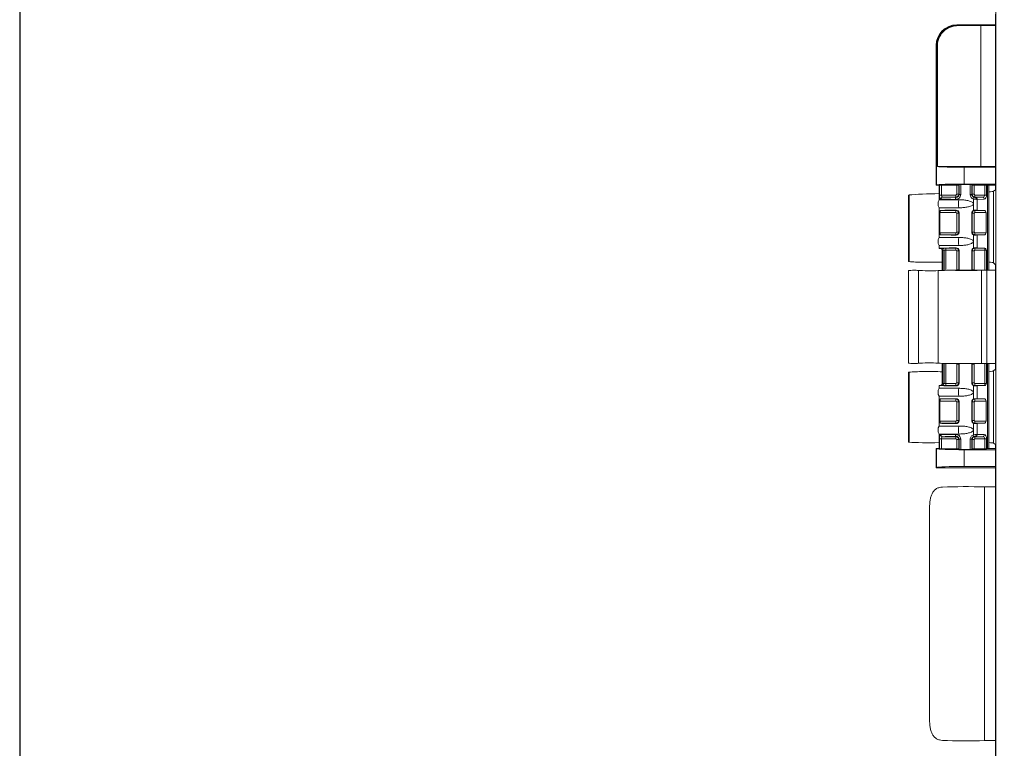
# Model space of a CAD drawing. Extents: x 0 to 16.5, y 0 to 10.4.
# Drawn here: x 0 to 1.6, y 6.2 to 7.4 of the extents above; entities that cross this region are included whole.
import ezdxf
from ezdxf.enums import TextEntityAlignment as Align

# ---------------------------------------------------------------- set-up
doc = ezdxf.new("R2010")
doc.units = 0
doc.header["$MEASUREMENT"] = 0
doc.layers.add('image', color=7, linetype='CONTINUOUS')
doc.layers.add('title', color=4, linetype='CONTINUOUS')
doc.styles.add('L100', font='romans.shx', dxfattribs={"height": 0.1})
doc.styles.add('L200', font='ARIAL.TTF', dxfattribs={"height": 0.2})
doc.styles.add('L80', font='romans__.ttf', dxfattribs={"height": 0.08})

# ---------------------------------------------------------------- blocks, each defined once
blk = doc.blocks.new('titleblock')
at = {"layer": 'title'}
blk.add_lwpolyline([(0, 0), (16.49, 0), (16.49, 10.44), (0, 10.44)], close=True, dxfattribs=at)
at = {"layer": 'title', "style": 'L200'}
for tag, p in [('TITLE1', (1.2314, 1.3437)), ('TITLE2', (1.2314, 0.9842)), ('TITLE3', (2.7136, 0.5928)), ('TITLE4', (2.7136, 0.2693))]:
    blk.add_attdef(tag, p, '', height=0.2, dxfattribs=at)
at = {"layer": 'title', "color": 7, "style": 'L80'}
blk.add_attdef('REVISED', text='', height=0.08, dxfattribs=at).set_placement((8.261, 0.9696), align=Align.RIGHT)
at = {"layer": 'title', "style": 'L200'}
blk.add_attdef('D', text='', height=0.2, dxfattribs=at).set_placement((0.6064, 0.8842), align=Align.MIDDLE)
at = {"layer": 'title', "color": 7}
for tag, p, height, style in [('SCALE', (1.2314, 0.7006), 0.1, 'L100'), ('DWG-NAME', (0.2639, 0.0847), 0.08, 'L80')]:
    blk.add_attdef(tag, p, '', height=height, dxfattribs=dict(at, style=style))

msp = doc.modelspace()

# ---------------------------------------------------------------- linework, layer by layer
at = {"layer": 'image', "linetype": 'Continuous', "lineweight": 15}
for p, q in [((1.6113, 8.2102), (1.6113, 5.6549)), ((1.6107, 7.1421), (1.6107, 7.4317)), ((1.5863, 7.4142), (1.5466, 7.4142)), ((1.5466, 7.4142), (1.5474, 7.4134)), ((1.5517, 7.413), (1.5863, 7.413)), ((1.6107, 7.4139), (1.5863, 7.4142)), ((1.5863, 7.413), (1.6107, 7.4127)), ((1.5863, 7.1805), (1.5863, 7.413)), ((1.5135, 7.3795), (1.5128, 7.3803)), ((1.5128, 7.1813), (1.5128, 7.3803)), ((1.5135, 7.1501), (1.5135, 7.3795)), ((1.5147, 7.1805), (1.5147, 7.3794)), ((1.5128, 7.1496), (1.5128, 7.1813)), ((1.5863, 7.1805), (1.5147, 7.1805)), ((1.6107, 7.1793), (1.5587, 7.1793)), ((1.5587, 7.1793), (1.5587, 7.1516)), ((1.6107, 7.1803), (1.5863, 7.1805)), ((1.5499, 7.1501), (1.5504, 7.151)), ((1.5504, 7.1342), (1.5504, 7.151)), ((1.5532, 7.1511), (1.5532, 7.1342)), ((1.6107, 7.1516), (1.5587, 7.1516)), ((1.5688, 7.1342), (1.5688, 7.1511)), ((1.5716, 7.151), (1.572, 7.1501)), ((1.5716, 7.151), (1.5716, 7.1342)), ((1.5135, 7.1501), (1.5128, 7.1496)), ((1.5175, 7.1496), (1.5128, 7.1496)), ((1.5183, 7.1335), (1.5183, 7.1499)), ((1.5216, 7.15), (1.5466, 7.15)), ((1.5216, 7.15), (1.5216, 7.1335)), ((1.5454, 7.1335), (1.5466, 7.1347)), ((1.5466, 7.1347), (1.5466, 7.15)), ((1.5499, 7.1347), (1.5466, 7.1347)), ((1.5499, 7.1501), (1.5499, 7.1347)), ((1.5499, 7.1347), (1.5504, 7.1342)), ((1.5716, 7.1342), (1.572, 7.1347)), ((1.572, 7.1347), (1.572, 7.1501)), ((1.5754, 7.1347), (1.572, 7.1347)), ((1.5754, 7.15), (1.593, 7.15)), ((1.5754, 7.15), (1.5754, 7.1347)), ((1.5754, 7.1347), (1.5766, 7.1335)), ((1.593, 7.1335), (1.593, 7.15)), ((1.596, 7.15), (1.5976, 7.1499)), ((1.596, 7.15), (1.596, 7.1335)), ((1.5976, 7.0094), (1.5976, 7.1499)), ((1.6107, 7.1496), (1.5994, 7.1496)), ((1.6075, 7.1398), (1.6107, 7.1421)), ((1.6075, 7.0217), (1.6075, 7.1398)), ((1.4683, 7.0237), (1.4683, 7.1336)), ((1.5502, 7.1257), (1.5175, 7.1257)), ((1.5183, 7.1335), (1.5216, 7.1335)), ((1.5216, 7.1335), (1.5454, 7.1335)), ((1.5454, 7.1302), (1.5236, 7.1302)), ((1.5454, 7.1302), (1.5454, 7.1335)), ((1.5458, 7.1298), (1.5454, 7.1302)), ((1.5532, 7.1342), (1.5504, 7.1342)), ((1.5716, 7.1342), (1.5688, 7.1342)), ((1.5742, 7.1191), (1.5742, 7.1269)), ((1.5742, 7.1081), (1.5742, 7.1191)), ((1.5766, 7.1302), (1.5762, 7.1298)), ((1.5766, 7.1335), (1.5766, 7.1302)), ((1.5766, 7.1335), (1.593, 7.1335)), ((1.5892, 7.1302), (1.5766, 7.1302)), ((1.5776, 7.1298), (1.5892, 7.1302)), ((1.5921, 7.1268), (1.5805, 7.1264)), ((1.5805, 7.1264), (1.5805, 7.1084)), ((1.593, 7.1335), (1.596, 7.1335)), ((1.5175, 7.1125), (1.5502, 7.1125)), ((1.519, 7.1047), (1.519, 7.0714)), ((1.5454, 7.1047), (1.519, 7.1047)), ((1.52, 7.1081), (1.5454, 7.1081)), ((1.5454, 7.1081), (1.5459, 7.1085)), ((1.5454, 7.1047), (1.5454, 7.1081)), ((1.5466, 7.1035), (1.5454, 7.1047)), ((1.5466, 7.0725), (1.5466, 7.1035)), ((1.5466, 7.1035), (1.5499, 7.1035)), ((1.5504, 7.104), (1.5499, 7.1035)), ((1.5499, 7.1035), (1.5499, 7.0725)), ((1.5504, 7.104), (1.5504, 7.072)), ((1.5716, 7.104), (1.5716, 7.072)), ((1.572, 7.1035), (1.5716, 7.104)), ((1.572, 7.0725), (1.572, 7.1035)), ((1.572, 7.1035), (1.5754, 7.1035)), ((1.5766, 7.1047), (1.5754, 7.1035)), ((1.5754, 7.1035), (1.5754, 7.0725)), ((1.5761, 7.1085), (1.5766, 7.1081)), ((1.5766, 7.1081), (1.5931, 7.1081)), ((1.5766, 7.1081), (1.5766, 7.1047)), ((1.595, 7.1047), (1.5766, 7.1047)), ((1.5931, 7.1081), (1.5805, 7.1084)), ((1.595, 7.0714), (1.595, 7.1047)), ((1.519, 7.0714), (1.5454, 7.0714)), ((1.5454, 7.0714), (1.5466, 7.0725)), ((1.5454, 7.0714), (1.5454, 7.068)), ((1.5466, 7.0725), (1.5499, 7.0725)), ((1.5499, 7.0725), (1.5504, 7.072)), ((1.5716, 7.072), (1.572, 7.0725)), ((1.572, 7.0725), (1.5754, 7.0725)), ((1.5754, 7.0725), (1.5766, 7.0714)), ((1.5766, 7.068), (1.5766, 7.0714)), ((1.5766, 7.0714), (1.595, 7.0714)), ((1.5502, 7.0635), (1.5175, 7.0635)), ((1.5454, 7.068), (1.52, 7.068)), ((1.5459, 7.0675), (1.5454, 7.068)), ((1.5742, 7.0569), (1.5742, 7.0679)), ((1.5742, 7.0459), (1.5742, 7.0569)), ((1.5766, 7.068), (1.5761, 7.0675)), ((1.5931, 7.068), (1.5766, 7.068)), ((1.5931, 7.068), (1.5805, 7.0676)), ((1.5805, 7.0676), (1.5805, 7.0463)), ((1.5175, 7.0503), (1.5502, 7.0503)), ((1.5192, 7.0456), (1.5175, 7.0456)), ((1.5205, 7.0457), (1.5227, 7.0458)), ((1.5257, 7.0424), (1.5236, 7.0423)), ((1.5236, 7.0423), (1.5236, 7.0092)), ((1.5257, 7.0093), (1.5257, 7.0424)), ((1.5288, 7.0459), (1.5454, 7.0459)), ((1.5288, 7.0425), (1.5288, 7.0459)), ((1.5454, 7.0425), (1.5288, 7.0425)), ((1.5288, 7.0425), (1.5288, 7.0094)), ((1.5454, 7.0459), (1.5459, 7.0463)), ((1.5454, 7.0425), (1.5454, 7.0459)), ((1.5466, 7.0414), (1.5454, 7.0425)), ((1.5466, 7.0103), (1.5466, 7.0414)), ((1.5466, 7.0414), (1.5499, 7.0414)), ((1.5504, 7.0418), (1.5499, 7.0414)), ((1.5499, 7.0414), (1.5499, 7.0103)), ((1.5504, 7.0418), (1.5504, 7.0098)), ((1.5716, 7.0418), (1.5716, 7.0098)), ((1.572, 7.0414), (1.5716, 7.0418)), ((1.572, 7.0103), (1.572, 7.0414)), ((1.572, 7.0414), (1.5754, 7.0414)), ((1.5766, 7.0425), (1.5754, 7.0414)), ((1.5754, 7.0414), (1.5754, 7.0103)), ((1.5761, 7.0463), (1.5766, 7.0459)), ((1.5766, 7.0459), (1.593, 7.0459)), ((1.5766, 7.0459), (1.5766, 7.0425)), ((1.593, 7.0425), (1.5766, 7.0425)), ((1.5931, 7.0459), (1.5805, 7.0463)), ((1.5931, 7.0459), (1.593, 7.0459)), ((1.593, 7.0459), (1.593, 7.0425)), ((1.593, 7.0094), (1.593, 7.0425)), ((1.596, 7.0424), (1.596, 7.0094)), ((1.6107, 7.0185), (1.6075, 7.0217)), ((1.4838, 6.856), (1.4838, 7.0091)), ((1.516, 6.8562), (1.516, 7.0089)), ((1.5306, 7.0094), (1.5966, 7.0094)), ((1.5461, 7.0094), (1.5466, 7.0103)), ((1.5466, 7.0103), (1.5499, 7.0103)), ((1.5499, 7.0103), (1.5504, 7.0098)), ((1.5716, 7.0098), (1.572, 7.0103)), ((1.572, 7.0103), (1.5754, 7.0103)), ((1.5754, 7.0103), (1.5758, 7.0094)), ((1.5874, 6.8557), (1.5874, 7.0094)), ((1.5966, 7.0094), (1.5966, 6.8557)), ((1.6107, 7.0094), (1.5966, 7.0094)), ((1.6107, 7.0094), (1.6107, 7.0185)), ((1.6107, 6.8557), (1.6107, 7.0094)), ((1.5236, 6.8559), (1.5236, 6.8228)), ((1.5257, 6.8227), (1.5257, 6.8558)), ((1.5288, 6.8557), (1.5288, 6.8227)), ((1.5306, 6.8557), (1.5966, 6.8557)), ((1.5466, 6.8548), (1.5461, 6.8557)), ((1.5466, 6.8238), (1.5466, 6.8548)), ((1.5466, 6.8548), (1.5499, 6.8548)), ((1.5504, 6.8553), (1.5499, 6.8548)), ((1.5499, 6.8548), (1.5499, 6.8238)), ((1.5504, 6.8553), (1.5504, 6.8233)), ((1.5716, 6.8553), (1.5716, 6.8233)), ((1.572, 6.8548), (1.5716, 6.8553)), ((1.572, 6.8238), (1.572, 6.8548)), ((1.572, 6.8548), (1.5754, 6.8548)), ((1.5758, 6.8557), (1.5754, 6.8548)), ((1.5754, 6.8548), (1.5754, 6.8238)), ((1.593, 6.8227), (1.593, 6.8557)), ((1.596, 6.8557), (1.596, 6.8227)), ((1.6107, 6.8557), (1.5966, 6.8557)), ((1.5976, 6.8557), (1.5976, 6.7153)), ((1.6107, 6.8466), (1.6075, 6.8434)), ((1.6075, 6.8434), (1.6075, 6.7244)), ((1.6107, 6.8466), (1.6107, 6.8557)), ((1.4683, 6.8415), (1.4683, 6.7257)), ((1.5192, 6.8195), (1.5175, 6.8195)), ((1.5502, 6.8148), (1.5175, 6.8148)), ((1.5227, 6.8193), (1.5205, 6.8194)), ((1.5226, 6.8229), (1.5226, 6.8229)), ((1.5236, 6.8228), (1.5257, 6.8227)), ((1.5288, 6.8227), (1.5454, 6.8227)), ((1.5288, 6.8227), (1.5288, 6.8193)), ((1.5454, 6.8193), (1.5288, 6.8193)), ((1.5454, 6.8227), (1.5466, 6.8238)), ((1.5454, 6.8227), (1.5454, 6.8193)), ((1.5459, 6.8188), (1.5454, 6.8193)), ((1.5466, 6.8238), (1.5499, 6.8238)), ((1.5499, 6.8238), (1.5504, 6.8233)), ((1.5716, 6.8233), (1.572, 6.8238)), ((1.572, 6.8238), (1.5754, 6.8238)), ((1.5742, 6.8082), (1.5742, 6.8192)), ((1.5754, 6.8238), (1.5766, 6.8227)), ((1.5766, 6.8193), (1.5761, 6.8188)), ((1.5766, 6.8193), (1.5766, 6.8227)), ((1.5766, 6.8227), (1.593, 6.8227)), ((1.593, 6.8193), (1.5766, 6.8193)), ((1.5931, 6.8193), (1.5805, 6.8189)), ((1.5805, 6.8189), (1.5805, 6.7975)), ((1.593, 6.8193), (1.593, 6.8227)), ((1.593, 6.8193), (1.5931, 6.8193)), ((1.5175, 6.8016), (1.5502, 6.8016)), ((1.519, 6.7938), (1.519, 6.7605)), ((1.5454, 6.7938), (1.519, 6.7938)), ((1.52, 6.7972), (1.5454, 6.7972)), ((1.5454, 6.7972), (1.5459, 6.7976)), ((1.5454, 6.7938), (1.5454, 6.7972)), ((1.5466, 6.7926), (1.5454, 6.7938)), ((1.5742, 6.7972), (1.5742, 6.8082)), ((1.5766, 6.7938), (1.5754, 6.7926)), ((1.5761, 6.7976), (1.5766, 6.7972)), ((1.5766, 6.7972), (1.5931, 6.7972)), ((1.5766, 6.7972), (1.5766, 6.7938)), ((1.595, 6.7938), (1.5766, 6.7938)), ((1.5931, 6.7972), (1.5805, 6.7975)), ((1.595, 6.7605), (1.595, 6.7938)), ((1.5466, 6.7926), (1.5499, 6.7926)), ((1.5466, 6.7616), (1.5466, 6.7926)), ((1.5504, 6.7931), (1.5499, 6.7926)), ((1.5499, 6.7926), (1.5499, 6.7616)), ((1.5504, 6.7931), (1.5504, 6.7611)), ((1.5716, 6.7931), (1.5716, 6.7611)), ((1.572, 6.7926), (1.5716, 6.7931)), ((1.572, 6.7616), (1.572, 6.7926)), ((1.572, 6.7926), (1.5754, 6.7926)), ((1.5754, 6.7926), (1.5754, 6.7616)), ((1.5454, 6.7605), (1.5466, 6.7616)), ((1.5466, 6.7616), (1.5499, 6.7616)), ((1.5499, 6.7616), (1.5504, 6.7611)), ((1.5716, 6.7611), (1.572, 6.7616)), ((1.572, 6.7616), (1.5754, 6.7616)), ((1.5754, 6.7616), (1.5766, 6.7605)), ((1.5502, 6.7526), (1.5175, 6.7526)), ((1.519, 6.7605), (1.5454, 6.7605)), ((1.5454, 6.7571), (1.52, 6.7571)), ((1.5454, 6.7605), (1.5454, 6.7571)), ((1.5459, 6.7566), (1.5454, 6.7571)), ((1.5742, 6.746), (1.5742, 6.757)), ((1.5742, 6.7382), (1.5742, 6.746)), ((1.5766, 6.7571), (1.5761, 6.7566)), ((1.5766, 6.7571), (1.5766, 6.7605)), ((1.5766, 6.7605), (1.595, 6.7605)), ((1.5931, 6.7571), (1.5766, 6.7571)), ((1.5931, 6.7571), (1.5805, 6.7567)), ((1.5805, 6.7567), (1.5805, 6.7387)), ((1.5175, 6.7394), (1.5502, 6.7394)), ((1.5183, 6.7152), (1.5183, 6.7316)), ((1.5216, 6.7316), (1.5183, 6.7316)), ((1.5454, 6.7316), (1.5216, 6.7316)), ((1.5216, 6.7316), (1.5216, 6.7151)), ((1.5236, 6.735), (1.5454, 6.735)), ((1.5454, 6.735), (1.5458, 6.7354)), ((1.5454, 6.7316), (1.5454, 6.735)), ((1.5466, 6.7305), (1.5454, 6.7316)), ((1.5466, 6.7151), (1.5466, 6.7305)), ((1.5466, 6.7305), (1.5499, 6.7305)), ((1.5504, 6.7309), (1.5499, 6.7305)), ((1.5499, 6.7305), (1.5499, 6.715)), ((1.5504, 6.7309), (1.5532, 6.7309)), ((1.5504, 6.7141), (1.5504, 6.7309)), ((1.5532, 6.7309), (1.5532, 6.714)), ((1.5688, 6.714), (1.5688, 6.7309)), ((1.5688, 6.7309), (1.5716, 6.7309)), ((1.5716, 6.7309), (1.5716, 6.7141)), ((1.572, 6.7305), (1.5716, 6.7309)), ((1.572, 6.715), (1.572, 6.7305)), ((1.572, 6.7305), (1.5754, 6.7305)), ((1.5766, 6.7316), (1.5754, 6.7305)), ((1.5754, 6.7305), (1.5754, 6.7151)), ((1.5762, 6.7354), (1.5766, 6.735)), ((1.5766, 6.735), (1.5892, 6.735)), ((1.5766, 6.735), (1.5766, 6.7316)), ((1.593, 6.7316), (1.5766, 6.7316)), ((1.5892, 6.735), (1.5776, 6.7353)), ((1.5805, 6.7387), (1.5921, 6.7384)), ((1.596, 6.7316), (1.593, 6.7316)), ((1.593, 6.7151), (1.593, 6.7316)), ((1.596, 6.7316), (1.596, 6.7152)), ((1.5128, 6.7155), (1.5135, 6.715)), ((1.5128, 6.7155), (1.5175, 6.7155)), ((1.5128, 6.6839), (1.5128, 6.7155)), ((1.5135, 6.6844), (1.5135, 6.715)), ((1.5466, 6.7151), (1.5216, 6.7151)), ((1.5504, 6.7141), (1.5499, 6.715)), ((1.5587, 6.7135), (1.5587, 6.6859)), ((1.5587, 6.7135), (1.6107, 6.7135)), ((1.572, 6.715), (1.5716, 6.7141)), ((1.593, 6.7151), (1.5754, 6.7151)), ((1.5976, 6.7153), (1.596, 6.7152)), ((1.5994, 6.7155), (1.6107, 6.7155)), ((1.6107, 6.7223), (1.6075, 6.7244)), ((1.6107, 6.6522), (1.6107, 6.7223)), ((1.5128, 6.6839), (1.5135, 6.6844)), ((1.6107, 6.6839), (1.5128, 6.6839)), ((1.5587, 6.6859), (1.6107, 6.6859)), ((1.5925, 6.6522), (1.5925, 6.2339)), ((1.5925, 6.6522), (1.6107, 6.6522)), ((1.6107, 6.6522), (1.6107, 6.2339)), ((1.5018, 6.6183), (1.5018, 6.2678)), ((1.5925, 6.2339), (1.6107, 6.2339)), ((1.6107, 6.163), (1.6107, 6.2339))]:
    msp.add_line(p, q, dxfattribs=at)
at = {"layer": 'image', "linetype": 'Continuous', "lineweight": 15, "flags": 128}
for points in [[(1.5445, 7.1264), (1.5446, 7.127), (1.5446, 7.1277), (1.5448, 7.1282), (1.5449, 7.1287), (1.5451, 7.1292), (1.5453, 7.1295), (1.5456, 7.1297), (1.5458, 7.1298)], [(1.5458, 6.7354), (1.5456, 6.7355), (1.5453, 6.7356), (1.5451, 6.736), (1.5449, 6.7364), (1.5448, 6.7369), (1.5446, 6.7375), (1.5446, 6.7381), (1.5445, 6.7388)]]:
    msp.add_lwpolyline(points, dxfattribs=at)
at = {"layer": 'image', "linetype": 'Continuous', "lineweight": 15}
for centre, radius, start, end in [((1.5475, 7.3794), 0.034, 90.1835, 179.8166), ((1.5295, 7.1191), 0.0137, 151.2303, 208.7697), ((1.5237, 7.1268), 0.00331, 92.5145, 181.5272), ((1.6012, 7.1191), 0.0515, 172.6207, 187.3793), ((1.5712, 7.1288), 0.00349, 328.4114, 22.004), ((1.5755, 7.1268), 0.00306, 352.3031, 76.6784), ((1.5773, 7.1266), 0.00322, 356.7766, 85.0189), ((1.5889, 7.1269), 0.00322, 356.778, 85.0174), ((1.5295, 7.0569), 0.0137, 151.2303, 208.7697), ((1.6012, 7.0569), 0.0515, 172.6207, 187.3793), ((1.5203, 7.0425), 0.00327, 357.8218, 86.5595), ((1.5225, 7.0425), 0.00327, 357.8234, 86.5581), ((1.5295, 6.8082), 0.0137, 151.2303, 208.7697), ((1.5203, 6.8227), 0.00327, 273.4405, 2.1782), ((1.5225, 6.8226), 0.00327, 273.4419, 2.1766), ((1.6012, 6.8082), 0.0515, 172.6207, 187.3793), ((1.5295, 6.746), 0.0137, 151.2303, 208.7697), ((1.6012, 6.746), 0.0515, 172.6207, 187.3793), ((1.5237, 6.7383), 0.00331, 178.4728, 267.4855), ((1.5712, 6.7364), 0.00349, 337.996, 31.5886), ((1.5755, 6.7383), 0.00306, 283.3216, 7.6969), ((1.5773, 6.7385), 0.00322, 274.9811, 3.2234), ((1.5889, 6.7382), 0.00322, 274.9826, 3.222)]:
    msp.add_arc(centre, radius, start, end, dxfattribs=at)
for centre, major_axis, ratio, start_param, end_param in [((1.5467, 7.3802), (-0.024, 0.024), 0.997265, 5.499157, 7.067214), ((1.5587, 7.4134), (0.0113, 0), 0.052408, 3.193953, 4.041054), ((1.5587, 7.3796), (0.0452, 0), 0.013102, 3.193953, 3.378811), ((1.5587, 7.1809), (0.0452, 0), 0.034921, 3.378811, 4.712389), ((1.5587, 7.15), (0.0452, 0), 0.034921, 1.570796, 3.089233), ((1.5538, 7.151), (0.00339, 0), 0.034921, 1.751783, 3.124139), ((1.561, 7.1496), (0.0435, 0), 0.034921, 1.38981, 1.751783), ((1.5682, 7.151), (0.00339, 0), 0.034921, 0.017453, 1.38981), ((1.5016, 7.1341), (0.0388, 0.0014), 0.034878, 1.148413, 2.59932), ((1.561, 7.1496), (0.0435, 0), 0.034921, 2.943109, 3.141593), ((1.5216, 7.1499), (0.00339, 0), 0.034921, 1.570796, 2.943109), ((1.5454, 7.1347), (0.0032, 0.0032), 0.999848, 3.927143, 5.497635), ((1.5466, 7.1501), (0.00339, 0), 0.034921, 4.712389, 6.265732), ((1.5754, 7.1501), (0.00339, 0), 0.034921, 3.159046, 4.712389), ((1.5766, 7.1347), (0.0032, -0.0032), 0.999848, 3.927143, 5.497635), ((1.593, 7.1499), (0.00339, 0), 0.034921, 0.523599, 1.570796), ((1.5859, 7.1496), (0.0136, 0), 0.034921, 0, 0.523599), ((1.561, 7.1383), (0.0467, 0.0016), 0.034878, 5.678457, 6.194699), ((1.477, 7.1338), (0.0102, 0.0004), 0.034878, 2.59932, 3.140372), ((1.561, 7.127), (0.0435, 0), 0.016095, 3.513344, 4.324576), ((1.561, 7.1304), (0.0401, 0), 0.017455, 3.513344, 4.324576), ((1.5707, 7.1299), (0.00791, 0), 0.017455, 5.469684, 5.759587), ((1.5707, 7.1265), (0.0113, 0), 0.012219, 5.469684, 5.759587), ((1.5891, 7.1335), (0.00392, 0), 0.866025, 4.729842, 6.283185), ((1.5921, 7.1335), (0, 0.00678), 0.57735, 3.159046, 4.712389), ((1.561, 7.1078), (0.0435, 0), 0.017455, 1.925435, 2.798605), ((1.5454, 7.1035), (0.0032, -0.0032), 0.999848, 0.78555, 2.356042), ((1.5766, 7.1035), (0.0032, 0.0032), 0.999848, 0.78555, 2.356042), ((1.5707, 7.1083), (0.0113, 0), 0.017455, 0.523599, 1.076428), ((1.593, 7.1047), (0, 0.00339), 0.57735, 4.712389, 6.265732), ((1.5454, 7.0725), (0.0032, 0.0032), 0.999848, 3.927143, 5.497635), ((1.5766, 7.0725), (0.0032, -0.0032), 0.999848, 3.927143, 5.497635), ((1.593, 7.0714), (0, 0.00339), 0.57735, 3.159046, 4.712389), ((1.561, 7.0682), (0.0435, 0), 0.017455, 3.484581, 4.35775), ((1.5707, 7.0677), (0.0113, 0), 0.017455, 5.206758, 5.759587), ((1.561, 7.0456), (0.0435, 0), 0.017455, 1.925435, 3.141593), ((1.5339, 7.0456), (0.0147, 0), 0.017455, 2.70526, 3.137565), ((1.5339, 7.0422), (0.0113, 0), 0.022692, 2.70526, 3.141593), ((1.5288, 7.0458), (0.00678, 0), 0.017455, 1.570796, 2.70526), ((1.5288, 7.0424), (0.00339, 0), 0.03491, 1.570796, 2.70526), ((1.5454, 7.0414), (0.0032, -0.0032), 0.999848, 0.78555, 2.356042), ((1.5766, 7.0414), (0.0032, 0.0032), 0.999848, 0.78555, 2.356042), ((1.5707, 7.0462), (0.0113, 0), 0.017455, 0.523599, 1.076428), ((1.593, 7.0424), (0.00339, 0), 0.03491, 0.523599, 1.570796), ((1.477, 7.0239), (0.0102, 0), 0.052408, 3.141593, 3.682645), ((1.5016, 7.0247), (0.0388, 0), 0.052408, 3.682645, 5.282687), ((1.561, 7.0215), (0.0467, 0), 0.052408, 0.087266, 0.603508), ((1.4761, 7.0089), (0.00904, 0), 0.052408, 0.541052, 3.141593), ((1.5016, 7.0097), (0.0207, 0), 0.052408, 3.682645, 5.480334), ((1.561, 7.0064), (0.0648, 0), 0.052408, 2.05906, 2.338741), ((1.561, 7.0104), (0.0648, 0), 0.017455, 4.224125, 5.131665), ((1.5966, 7.009), (0.0226, 0), 0.017455, 1.570796, 1.990073), ((1.4761, 6.8563), (0.00904, 0), 0.052408, 3.141593, 5.742133), ((1.5016, 6.8404), (0.0388, 0), 0.052408, 1.000499, 2.600541), ((1.5016, 6.8555), (0.0207, 0), 0.052408, 0.802851, 2.600541), ((1.561, 6.8587), (0.0648, 0), 0.052408, 3.944444, 4.224125), ((1.561, 6.8547), (0.0648, 0), 0.017455, 1.15152, 2.05906), ((1.5966, 6.8561), (0.0226, 0), 0.017455, 4.293113, 4.712389), ((1.561, 6.8436), (0.0467, 0), 0.052408, 5.679677, 6.195919), ((1.477, 6.8412), (0.0102, 0), 0.052408, 2.600541, 3.141593), ((1.561, 6.8195), (0.0435, 0), 0.017455, 3.141593, 4.35775), ((1.5339, 6.8195), (0.0147, 0), 0.017455, 3.14562, 3.577925), ((1.5339, 6.8229), (0.0113, 0), 0.022692, 3.141593, 3.577925), ((1.5288, 6.8194), (0.00678, 0), 0.017455, 3.577925, 4.712389), ((1.5288, 6.8228), (0.00339, 0), 0.03491, 3.577925, 4.712389), ((1.5454, 6.8238), (0.0032, 0.0032), 0.999848, 3.927143, 5.497635), ((1.5766, 6.8238), (-0.0032, 0.0032), 0.999848, 0.78555, 2.356042), ((1.5707, 6.819), (0.0113, 0), 0.017455, 5.206758, 5.759587), ((1.593, 6.8228), (0.00339, 0), 0.03491, 4.712389, 5.759587), ((1.561, 6.7969), (0.0435, 0), 0.017455, 1.925435, 2.798605), ((1.5454, 6.7926), (0.0032, -0.0032), 0.999848, 0.78555, 2.356042), ((1.5766, 6.7926), (0.0032, 0.0032), 0.999848, 0.78555, 2.356042), ((1.5707, 6.7974), (0.0113, 0), 0.017455, 0.523599, 1.076428), ((1.593, 6.7938), (0, 0.00339), 0.57735, 4.712389, 6.265732), ((1.5454, 6.7616), (0.0032, 0.0032), 0.999848, 3.927143, 5.497635), ((1.5766, 6.7616), (0.0032, -0.0032), 0.999848, 3.927143, 5.497635), ((1.561, 6.7573), (0.0435, 0), 0.017455, 3.484581, 4.35775), ((1.5707, 6.7568), (0.0113, 0), 0.017455, 5.206758, 5.759587), ((1.593, 6.7605), (0, 0.00339), 0.57735, 3.159046, 4.712389), ((1.561, 6.7381), (0.0435, 0), 0.016095, 1.958609, 2.769842), ((1.561, 6.7347), (0.0401, 0), 0.017455, 1.958609, 2.769842), ((1.5454, 6.7305), (0.0032, -0.0032), 0.999848, 0.78555, 2.356042), ((1.5766, 6.7305), (0.0032, 0.0032), 0.999848, 0.78555, 2.356042), ((1.5707, 6.7353), (0.00791, 0), 0.017455, 0.523599, 0.813502), ((1.5707, 6.7387), (0.0113, 0), 0.012219, 0.523599, 0.813502), ((1.5891, 6.7316), (0.00392, 0), 0.866025, 0, 1.553343), ((1.5921, 6.7316), (0, 0.00678), 0.57735, 4.712389, 6.265732), ((1.477, 6.7259), (0.0102, 0), 0.034921, 3.141593, 3.682645), ((1.5016, 6.7264), (0.0388, 0), 0.034921, 3.682645, 5.133552), ((1.5587, 6.7151), (0.0452, 0), 0.034921, 3.193953, 4.712389), ((1.561, 6.7155), (0.0435, 0), 0.034921, 3.141593, 3.340076), ((1.5216, 6.7152), (0.00339, 0), 0.034921, 3.340076, 4.712389), ((1.5466, 6.715), (0.00339, 0), 0.034921, 0.017453, 1.570796), ((1.5538, 6.7141), (0.00339, 0), 0.034921, 3.159046, 4.531402), ((1.561, 6.7155), (0.0435, 0), 0.034921, 4.531402, 4.893376), ((1.5682, 6.7141), (0.00339, 0), 0.034921, 4.893376, 6.265732), ((1.5754, 6.715), (0.00339, 0), 0.034921, 1.570796, 3.124139), ((1.593, 6.7152), (0.00339, 0), 0.034921, 4.712389, 5.759587), ((1.5859, 6.7155), (0.0136, 0), 0.034921, 5.759587, 6.283185), ((1.561, 6.7243), (0.0467, 0), 0.034921, 0.087266, 0.603508), ((1.5587, 6.6843), (0.0452, 0), 0.034921, 1.570796, 3.089233), ((1.561, 6.6492), (0.0653, 0), 0.052408, 1.067355, 2.18778), ((1.561, 6.2369), (0.0653, 0), 0.052408, 4.095405, 5.21583)]:
    msp.add_ellipse(centre, major_axis=major_axis, ratio=ratio, start_param=start_param, end_param=end_param, dxfattribs=at)
for points, knots in [([(1.5517, 7.413), (1.5493, 7.413), (1.547, 7.4129), (1.5424, 7.4123), (1.5402, 7.4118), (1.5357, 7.4103), (1.5336, 7.4094), (1.5295, 7.4071), (1.5276, 7.4057), (1.5241, 7.4026), (1.5226, 7.4009), (1.5198, 7.3972), (1.5186, 7.3951), (1.5167, 7.3909), (1.516, 7.3887), (1.515, 7.3841), (1.5147, 7.3818), (1.5147, 7.3794)], [0, 0, 0, 0, 0.125, 0.125, 0.25, 0.25, 0.375, 0.375, 0.5, 0.5, 0.625, 0.625, 0.75, 0.75, 0.875, 0.875, 1, 1, 1, 1]), ([(1.5204, 7.1268), (1.5201, 7.1268), (1.5198, 7.1269), (1.5193, 7.1276), (1.519, 7.128), (1.5187, 7.1292), (1.5185, 7.13), (1.5184, 7.1317), (1.5183, 7.1326), (1.5183, 7.1335)], [0, 0, 0, 0, 0.25, 0.25, 0.5, 0.5, 0.75, 0.75, 1, 1, 1, 1]), ([(1.5216, 7.1335), (1.5216, 7.1326), (1.5218, 7.1316), (1.5225, 7.1304), (1.523, 7.1302), (1.5236, 7.1302)], [0, 0, 0, 0, 0.5, 0.5, 1, 1, 1, 1]), ([(1.5532, 7.1342), (1.5532, 7.1331), (1.5529, 7.132), (1.5519, 7.13), (1.5512, 7.1291), (1.5496, 7.1277), (1.5486, 7.1272), (1.5466, 7.1265), (1.5456, 7.1264), (1.5445, 7.1264)], [0, 0, 0, 0, 0.25, 0.25, 0.5, 0.5, 0.75, 0.75, 1, 1, 1, 1]), ([(1.5458, 7.1298), (1.5463, 7.1298), (1.5469, 7.1298), (1.5479, 7.1302), (1.5484, 7.1305), (1.5498, 7.1317), (1.5504, 7.133), (1.5504, 7.1342)], [0, 0, 0, 0, 0.25, 0.25, 0.5, 0.5, 1, 1, 1, 1]), ([(1.5742, 7.1191), (1.5742, 7.1197), (1.5739, 7.1202), (1.5732, 7.121), (1.5728, 7.1214), (1.5714, 7.1223), (1.5705, 7.1227), (1.5684, 7.1235), (1.5674, 7.1238), (1.5653, 7.1243), (1.5642, 7.1245), (1.561, 7.1251), (1.5588, 7.1253), (1.5544, 7.1256), (1.5523, 7.1257), (1.5502, 7.1257)], [0, 0, 0, 0, 0.0625, 0.0625, 0.125, 0.125, 0.25, 0.25, 0.375, 0.375, 0.5, 0.5, 0.75, 0.75, 1, 1, 1, 1]), ([(1.5502, 7.1125), (1.5523, 7.1125), (1.5544, 7.1126), (1.5588, 7.1129), (1.5609, 7.1131), (1.5653, 7.1139), (1.5674, 7.1144), (1.5705, 7.1155), (1.5715, 7.1159), (1.5728, 7.1168), (1.5732, 7.1172), (1.5739, 7.118), (1.5742, 7.1185), (1.5742, 7.1191)], [0, 0, 0, 0, 0.25, 0.25, 0.5, 0.5, 0.75, 0.75, 0.875, 0.875, 0.9375, 0.9375, 1, 1, 1, 1]), ([(1.5742, 7.1269), (1.5727, 7.1275), (1.5713, 7.1284), (1.5694, 7.131), (1.5688, 7.1326), (1.5688, 7.1342)], [0, 0, 0, 0, 0.5, 0.5, 1, 1, 1, 1]), ([(1.5716, 7.1342), (1.5716, 7.1333), (1.5719, 7.1324), (1.5729, 7.1309), (1.5737, 7.1304), (1.5744, 7.1301)], [0, 0, 0, 0, 0.5, 0.5, 1, 1, 1, 1]), ([(1.519, 7.1047), (1.519, 7.1056), (1.5191, 7.1065), (1.5194, 7.1077), (1.5197, 7.108), (1.52, 7.1081)], [0, 0, 0, 0, 0.5, 0.5, 1, 1, 1, 1]), ([(1.5459, 7.1085), (1.547, 7.1085), (1.5482, 7.1081), (1.5499, 7.1064), (1.5504, 7.1052), (1.5504, 7.104)], [0, 0, 0, 0, 0.5, 0.5, 1, 1, 1, 1]), ([(1.5716, 7.104), (1.5716, 7.1049), (1.5718, 7.1057), (1.5727, 7.1072), (1.5734, 7.1077), (1.5742, 7.1081)], [0, 0, 0, 0, 0.5, 0.5, 1, 1, 1, 1]), ([(1.52, 7.068), (1.5197, 7.068), (1.5194, 7.0683), (1.5191, 7.0696), (1.519, 7.0705), (1.519, 7.0714)], [0, 0, 0, 0, 0.5, 0.5, 1, 1, 1, 1]), ([(1.5504, 7.072), (1.5504, 7.0708), (1.5499, 7.0696), (1.5482, 7.068), (1.547, 7.0675), (1.5459, 7.0675)], [0, 0, 0, 0, 0.5, 0.5, 1, 1, 1, 1]), ([(1.5742, 7.0679), (1.5734, 7.0683), (1.5727, 7.0689), (1.5718, 7.0703), (1.5716, 7.0711), (1.5716, 7.072)], [0, 0, 0, 0, 0.5, 0.5, 1, 1, 1, 1]), ([(1.5742, 7.0569), (1.5742, 7.0575), (1.5739, 7.058), (1.5732, 7.0589), (1.5728, 7.0592), (1.5714, 7.0601), (1.5705, 7.0605), (1.5684, 7.0613), (1.5674, 7.0616), (1.5653, 7.0621), (1.5642, 7.0623), (1.561, 7.0629), (1.5588, 7.0631), (1.5544, 7.0635), (1.5523, 7.0635), (1.5502, 7.0635)], [0, 0, 0, 0, 0.0625, 0.0625, 0.125, 0.125, 0.25, 0.25, 0.375, 0.375, 0.5, 0.5, 0.75, 0.75, 1, 1, 1, 1]), ([(1.5502, 7.0503), (1.5523, 7.0503), (1.5544, 7.0504), (1.5588, 7.0507), (1.5609, 7.051), (1.5653, 7.0517), (1.5674, 7.0522), (1.5705, 7.0533), (1.5715, 7.0538), (1.5728, 7.0547), (1.5732, 7.055), (1.5739, 7.0558), (1.5742, 7.0564), (1.5742, 7.0569)], [0, 0, 0, 0, 0.25, 0.25, 0.5, 0.5, 0.75, 0.75, 0.875, 0.875, 0.9375, 0.9375, 1, 1, 1, 1]), ([(1.5192, 7.0456), (1.5201, 7.0456), (1.5209, 7.0453), (1.5222, 7.044), (1.5226, 7.0431), (1.5226, 7.0422)], [0, 0, 0, 0, 0.5, 0.5, 1, 1, 1, 1]), ([(1.5459, 7.0463), (1.547, 7.0463), (1.5482, 7.0459), (1.5499, 7.0443), (1.5504, 7.0431), (1.5504, 7.0418)], [0, 0, 0, 0, 0.5, 0.5, 1, 1, 1, 1]), ([(1.5716, 7.0418), (1.5716, 7.0427), (1.5718, 7.0436), (1.5727, 7.045), (1.5734, 7.0456), (1.5742, 7.0459)], [0, 0, 0, 0, 0.5, 0.5, 1, 1, 1, 1]), ([(1.5931, 7.0459), (1.5937, 7.0459), (1.5942, 7.0454), (1.5952, 7.0441), (1.5956, 7.0433), (1.596, 7.0424)], [0, 0, 0, 0, 0.5, 0.5, 1, 1, 1, 1]), ([(1.5192, 6.8195), (1.5201, 6.8195), (1.5209, 6.8199), (1.5222, 6.8211), (1.5226, 6.822), (1.5226, 6.8229)], [0, 0, 0, 0, 0.5, 0.5, 1, 1, 1, 1]), ([(1.5504, 6.8233), (1.5504, 6.8221), (1.5499, 6.8209), (1.5482, 6.8192), (1.547, 6.8188), (1.5459, 6.8188)], [0, 0, 0, 0, 0.5, 0.5, 1, 1, 1, 1]), ([(1.5742, 6.8082), (1.5742, 6.8088), (1.5739, 6.8093), (1.5732, 6.8101), (1.5728, 6.8105), (1.5714, 6.8114), (1.5705, 6.8118), (1.5684, 6.8126), (1.5674, 6.8129), (1.5653, 6.8134), (1.5642, 6.8136), (1.561, 6.8142), (1.5588, 6.8144), (1.5544, 6.8147), (1.5523, 6.8148), (1.5502, 6.8148)], [0, 0, 0, 0, 0.0625, 0.0625, 0.125, 0.125, 0.25, 0.25, 0.375, 0.375, 0.5, 0.5, 0.75, 0.75, 1, 1, 1, 1]), ([(1.5742, 6.8192), (1.5734, 6.8196), (1.5727, 6.8201), (1.5718, 6.8216), (1.5716, 6.8224), (1.5716, 6.8233)], [0, 0, 0, 0, 0.5, 0.5, 1, 1, 1, 1]), ([(1.5931, 6.8193), (1.5937, 6.8193), (1.5942, 6.8197), (1.5952, 6.821), (1.5956, 6.8219), (1.596, 6.8227)], [0, 0, 0, 0, 0.5, 0.5, 1, 1, 1, 1]), ([(1.519, 6.7938), (1.519, 6.7947), (1.5191, 6.7956), (1.5194, 6.7968), (1.5197, 6.7971), (1.52, 6.7972)], [0, 0, 0, 0, 0.5, 0.5, 1, 1, 1, 1]), ([(1.5459, 6.7976), (1.547, 6.7976), (1.5482, 6.7972), (1.5499, 6.7955), (1.5504, 6.7943), (1.5504, 6.7931)], [0, 0, 0, 0, 0.5, 0.5, 1, 1, 1, 1]), ([(1.5502, 6.8016), (1.5523, 6.8016), (1.5544, 6.8017), (1.5588, 6.802), (1.5609, 6.8022), (1.5653, 6.803), (1.5674, 6.8035), (1.5705, 6.8046), (1.5715, 6.805), (1.5728, 6.8059), (1.5732, 6.8063), (1.5739, 6.8071), (1.5742, 6.8077), (1.5742, 6.8082)], [0, 0, 0, 0, 0.25, 0.25, 0.5, 0.5, 0.75, 0.75, 0.875, 0.875, 0.9375, 0.9375, 1, 1, 1, 1]), ([(1.5716, 6.7931), (1.5716, 6.794), (1.5718, 6.7948), (1.5727, 6.7963), (1.5734, 6.7968), (1.5742, 6.7972)], [0, 0, 0, 0, 0.5, 0.5, 1, 1, 1, 1]), ([(1.5504, 6.7611), (1.5504, 6.7599), (1.5499, 6.7587), (1.5482, 6.7571), (1.547, 6.7566), (1.5459, 6.7566)], [0, 0, 0, 0, 0.5, 0.5, 1, 1, 1, 1]), ([(1.5742, 6.757), (1.5734, 6.7574), (1.5727, 6.758), (1.5718, 6.7594), (1.5716, 6.7602), (1.5716, 6.7611)], [0, 0, 0, 0, 0.5, 0.5, 1, 1, 1, 1]), ([(1.52, 6.7571), (1.5197, 6.7571), (1.5194, 6.7574), (1.5191, 6.7587), (1.519, 6.7596), (1.519, 6.7605)], [0, 0, 0, 0, 0.5, 0.5, 1, 1, 1, 1]), ([(1.5742, 6.746), (1.5742, 6.7466), (1.5739, 6.7471), (1.5732, 6.748), (1.5728, 6.7483), (1.5714, 6.7492), (1.5705, 6.7496), (1.5684, 6.7504), (1.5674, 6.7507), (1.5653, 6.7512), (1.5642, 6.7514), (1.561, 6.752), (1.5588, 6.7522), (1.5544, 6.7526), (1.5523, 6.7526), (1.5502, 6.7526)], [0, 0, 0, 0, 0.0625, 0.0625, 0.125, 0.125, 0.25, 0.25, 0.375, 0.375, 0.5, 0.5, 0.75, 0.75, 1, 1, 1, 1]), ([(1.5502, 6.7394), (1.5523, 6.7394), (1.5544, 6.7395), (1.5588, 6.7398), (1.5609, 6.7401), (1.5653, 6.7408), (1.5674, 6.7413), (1.5705, 6.7424), (1.5715, 6.7429), (1.5728, 6.7438), (1.5732, 6.7441), (1.5739, 6.745), (1.5742, 6.7455), (1.5742, 6.746)], [0, 0, 0, 0, 0.25, 0.25, 0.5, 0.5, 0.75, 0.75, 0.875, 0.875, 0.9375, 0.9375, 1, 1, 1, 1]), ([(1.5183, 6.7316), (1.5183, 6.7325), (1.5184, 6.7335), (1.5185, 6.7352), (1.5187, 6.7359), (1.519, 6.7371), (1.5193, 6.7376), (1.5198, 6.7382), (1.5201, 6.7384), (1.5204, 6.7384)], [0, 0, 0, 0, 0.25, 0.25, 0.5, 0.5, 0.75, 0.75, 1, 1, 1, 1]), ([(1.5236, 6.735), (1.523, 6.735), (1.5225, 6.7347), (1.5218, 6.7335), (1.5216, 6.7326), (1.5216, 6.7316)], [0, 0, 0, 0, 0.5, 0.5, 1, 1, 1, 1]), ([(1.5445, 6.7388), (1.5456, 6.7388), (1.5466, 6.7386), (1.5486, 6.7379), (1.5496, 6.7374), (1.5512, 6.736), (1.5519, 6.7351), (1.5529, 6.7331), (1.5532, 6.732), (1.5532, 6.7309)], [0, 0, 0, 0, 0.25, 0.25, 0.5, 0.5, 0.75, 0.75, 1, 1, 1, 1]), ([(1.5504, 6.7309), (1.5504, 6.7315), (1.5502, 6.7322), (1.5497, 6.7333), (1.5493, 6.7338), (1.5484, 6.7346), (1.5479, 6.7349), (1.5469, 6.7353), (1.5463, 6.7354), (1.5458, 6.7354)], [0, 0, 0, 0, 0.25, 0.25, 0.5, 0.5, 0.75, 0.75, 1, 1, 1, 1]), ([(1.5688, 6.7309), (1.5688, 6.7325), (1.5694, 6.7341), (1.5709, 6.7361), (1.5714, 6.7366), (1.5727, 6.7376), (1.5734, 6.7379), (1.5742, 6.7382)], [0, 0, 0, 0, 0.5, 0.5, 0.75, 0.75, 1, 1, 1, 1]), ([(1.5744, 6.7351), (1.5737, 6.7348), (1.5729, 6.7342), (1.5719, 6.7327), (1.5716, 6.7318), (1.5716, 6.7309)], [0, 0, 0, 0, 0.5, 0.5, 1, 1, 1, 1]), ([(1.5232, 6.652), (1.5214, 6.6519), (1.5197, 6.6517), (1.5164, 6.6508), (1.5149, 6.6502), (1.5121, 6.6486), (1.5108, 6.6476), (1.5085, 6.6451), (1.5075, 6.6437), (1.5058, 6.6406), (1.505, 6.6389), (1.5038, 6.6352), (1.5033, 6.6333), (1.5025, 6.6292), (1.5023, 6.6271), (1.5019, 6.6227), (1.5018, 6.6205), (1.5018, 6.6183)], [0, 0, 0, 0, 0.125, 0.125, 0.25, 0.25, 0.375, 0.375, 0.5, 0.5, 0.625, 0.625, 0.75, 0.75, 0.875, 0.875, 1, 1, 1, 1]), ([(1.5018, 6.2678), (1.5018, 6.2656), (1.5019, 6.2634), (1.5023, 6.2591), (1.5025, 6.2569), (1.5033, 6.2528), (1.5038, 6.2509), (1.505, 6.2472), (1.5058, 6.2455), (1.5075, 6.2424), (1.5085, 6.241), (1.5108, 6.2386), (1.5121, 6.2376), (1.5148, 6.2359), (1.5164, 6.2353), (1.5197, 6.2344), (1.5214, 6.2342), (1.5232, 6.2341)], [0, 0, 0, 0, 0.125, 0.125, 0.25, 0.25, 0.375, 0.375, 0.5, 0.5, 0.625, 0.625, 0.75, 0.75, 0.875, 0.875, 1, 1, 1, 1])]:
    msp.add_open_spline(points, degree=3, knots=knots, dxfattribs=at)
for points, degree in [([(1.5175, 7.1496), (1.5175, 7.1257)], 1), ([(1.5994, 7.0094), (1.5994, 7.1496)], 1), ([(1.4669, 7.1334), (1.4669, 7.0239)], 1), ([(1.5785, 7.1264), (1.5773, 7.1264), (1.5758, 7.1265), (1.5742, 7.1269)], 3), ([(1.5744, 7.1301), (1.5751, 7.1298), (1.5757, 7.1298), (1.5762, 7.1298)], 3), ([(1.5175, 7.1125), (1.5175, 7.0635)], 1), ([(1.5742, 7.1081), (1.5748, 7.1084), (1.5755, 7.1085), (1.5761, 7.1085)], 3), ([(1.5761, 7.0675), (1.5755, 7.0675), (1.5748, 7.0676), (1.5742, 7.0679)], 3), ([(1.5175, 7.0503), (1.5175, 7.0456)], 1), ([(1.5226, 7.0422), (1.5226, 7.0092)], 1), ([(1.5742, 7.0459), (1.5748, 7.0462), (1.5755, 7.0463), (1.5761, 7.0463)], 3), ([(1.467, 7.0089), (1.467, 6.8563)], 1), ([(1.5504, 7.0098), (1.5504, 7.0094)], 1), ([(1.5716, 7.0094), (1.5716, 7.0098)], 1), ([(1.5226, 6.856), (1.5226, 6.8229)], 1), ([(1.5504, 6.8557), (1.5504, 6.8553)], 1), ([(1.5716, 6.8553), (1.5716, 6.8557)], 1), ([(1.5994, 6.7155), (1.5994, 6.8557)], 1), ([(1.4669, 6.8412), (1.4669, 6.7259)], 1), ([(1.5175, 6.8195), (1.5175, 6.8148)], 1), ([(1.5761, 6.8188), (1.5755, 6.8188), (1.5748, 6.8189), (1.5742, 6.8192)], 3), ([(1.5175, 6.8016), (1.5175, 6.7526)], 1), ([(1.5742, 6.7972), (1.5748, 6.7975), (1.5755, 6.7976), (1.5761, 6.7976)], 3), ([(1.5761, 6.7566), (1.5755, 6.7566), (1.5748, 6.7567), (1.5742, 6.757)], 3), ([(1.5175, 6.7394), (1.5175, 6.7155)], 1), ([(1.5742, 6.7382), (1.5758, 6.7386), (1.5773, 6.7388), (1.5785, 6.7388)], 3), ([(1.5762, 6.7354), (1.5757, 6.7354), (1.5751, 6.7353), (1.5744, 6.7351)], 3)]:
    msp.add_open_spline(points, degree=degree, dxfattribs=at)

# ---------------------------------------------------------------- block references
at = {"layer": 'title'}
msp.add_blockref('titleblock', (0, 0), dxfattribs=at)

doc.saveas('drawing.dxf')
